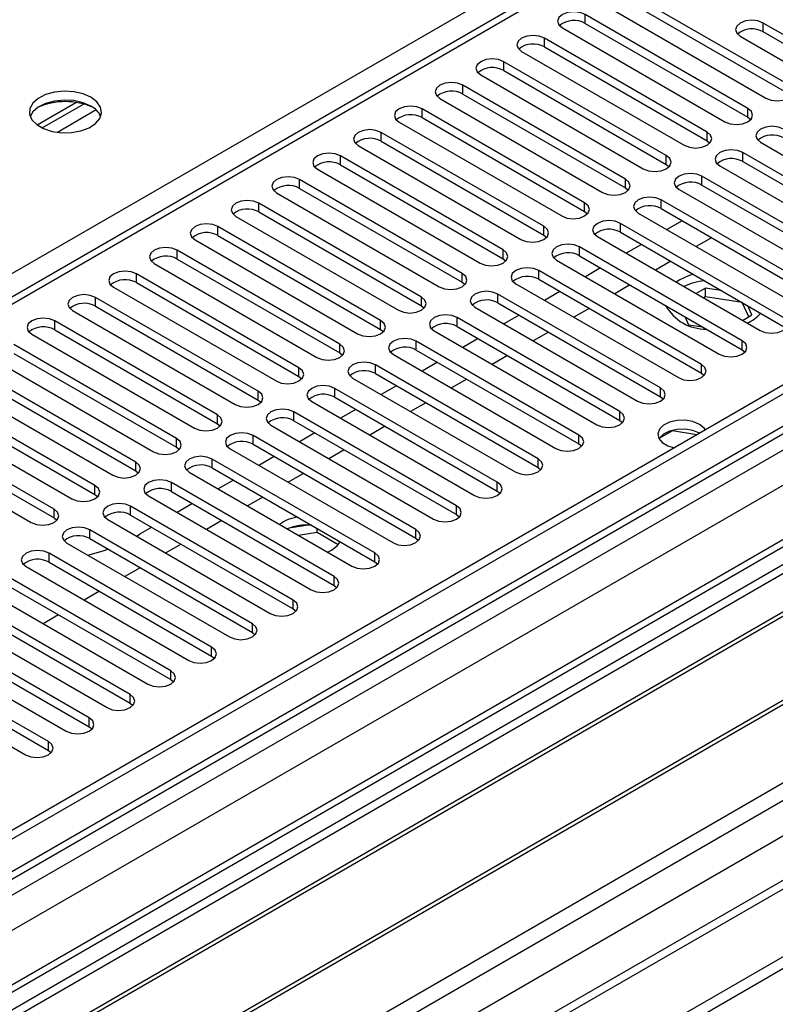
# Model space of a CAD drawing. Units: millimetres. Extents: x 5 to 12605, y 13 to 17833.
# Drawn here: x 4753 to 4858, y 3218 to 3354 of the extents above; entities that cross this region are included whole.
import ezdxf

# ---------------------------------------------------------------- set-up
doc = ezdxf.new("R2010")
doc.units = ezdxf.units.MM
doc.header["$LTSCALE"] = 60

msp = doc.modelspace()

# ---------------------------------------------------------------- linework, layer by layer
at = {"color": 7, "linetype": 'Continuous', "lineweight": 25}
for p, q in [((6401.314, 4193.528), (4726.178, 3226.492)), ((6402.374, 4192.915), (4727.238, 3225.88)), ((4723.703, 3145.871), (6528.946, 4188.016)), ((4727.015, 3220.245), (6401.753, 4187.051)), ((4723.703, 3144.238), (6528.946, 4186.383)), ((6424.032, 4185.205), (4727.4, 3205.76)), ((6408.756, 4129.204), (4824.855, 3214.837)), ((5468.731, 3729.037), (4745.098, 3311.293)), ((4860.086, 3344.922), (4837.547, 3357.933)), ((4834.365, 3356.096), (4856.904, 3343.085)), ((4837.547, 3356.708), (4860.086, 3343.697)), ((4854.429, 3341.656), (4831.89, 3354.667)), ((4831.89, 3353.443), (4854.429, 3340.431)), ((4865.743, 3348.187), (4856.551, 3353.494)), ((4828.708, 3352.83), (4851.247, 3339.819)), ((4865.743, 3346.962), (4856.551, 3352.269)), ((4848.772, 3338.39), (4826.233, 3351.402)), ((4853.369, 3351.657), (4862.561, 3346.35)), ((4823.051, 3349.565), (4845.59, 3336.553)), ((4826.233, 3350.177), (4848.772, 3337.165)), ((4843.116, 3335.125), (4820.577, 3348.136)), ((4820.577, 3346.911), (4843.116, 3333.9)), ((4817.395, 3346.299), (4839.934, 3333.288)), ((4837.459, 3331.859), (4814.92, 3344.871)), ((4814.92, 3343.646), (4837.459, 3330.634)), ((4755.905, 3339.372), (4761.283, 3342.477)), ((4811.738, 3343.034), (4834.277, 3330.022)), ((4968.539, 3341.503), (4732.719, 3205.367)), ((4756.599, 3338.956), (4762.331, 3342.265)), ((4831.802, 3328.593), (4809.263, 3341.605)), ((4968.539, 3340.278), (4733.779, 3204.754)), ((4806.081, 3339.768), (4828.62, 3326.756)), ((4809.263, 3340.38), (4831.802, 3327.369)), ((4854.429, 3340.431), (4854.822, 3340.125)), ((4826.145, 3325.328), (4803.606, 3338.339)), ((4973.129, 3337.628), (4738.37, 3202.104)), ((4973.647, 3337.329), (4738.887, 3201.805)), ((4803.606, 3337.114), (4826.145, 3324.103)), ((4848.772, 3337.165), (4849.166, 3336.859)), ((4856.197, 3336.962), (4878.736, 3323.95)), ((4800.424, 3336.502), (4822.963, 3323.491)), ((4876.261, 3322.521), (4853.722, 3335.533)), ((4820.488, 3322.062), (4797.949, 3335.074)), ((4853.722, 3334.308), (4876.261, 3321.296)), ((4794.767, 3333.237), (4817.306, 3320.225)), ((4797.949, 3333.849), (4820.488, 3320.837)), ((4843.116, 3333.9), (4843.509, 3333.594)), ((4850.54, 3333.696), (4873.079, 3320.684)), ((4983.743, 3331.501), (4748.983, 3195.977)), ((4814.831, 3318.797), (4792.292, 3331.808)), ((4870.604, 3319.256), (4848.065, 3332.267)), ((4984.26, 3331.202), (4749.501, 3195.678)), ((4792.292, 3330.583), (4814.831, 3317.572)), ((4837.459, 3330.634), (4837.852, 3330.328)), ((4844.883, 3330.43), (4867.422, 3317.419)), ((4848.065, 3331.042), (4870.604, 3318.031)), ((4789.11, 3329.971), (4811.649, 3316.96)), ((4864.948, 3315.99), (4842.408, 3329.002)), ((4809.175, 3315.531), (4786.635, 3328.542)), ((4786.635, 3327.318), (4809.175, 3314.306)), ((4831.802, 3327.369), (4832.195, 3327.062)), ((4842.408, 3327.777), (4864.948, 3314.765)), ((4758.882, 3190.263), (4994.702, 3326.399)), ((4783.453, 3326.705), (4805.992, 3313.694)), ((4839.227, 3327.165), (4861.766, 3314.153)), ((4845.331, 3326.09), (4843.21, 3324.865)), ((4803.517, 3312.265), (4780.978, 3325.277)), ((4859.291, 3312.725), (4836.752, 3325.736)), ((4777.796, 3323.44), (4800.335, 3310.428)), ((4780.978, 3324.052), (4803.517, 3311.04)), ((4826.145, 3324.103), (4826.538, 3323.797)), ((4833.569, 3323.899), (4856.108, 3310.887)), ((4836.752, 3324.511), (4859.291, 3311.5)), ((4849.397, 3323.742), (4847.276, 3322.518)), ((4797.861, 3309), (4775.322, 3322.011)), ((4853.634, 3309.459), (4831.095, 3322.47)), ((4839.674, 3322.824), (4837.553, 3321.599)), ((4775.322, 3320.786), (4797.861, 3307.775)), ((4820.488, 3320.837), (4820.881, 3320.531)), ((4827.913, 3320.633), (4850.452, 3307.622)), ((4831.095, 3321.245), (4853.634, 3308.234)), ((4843.74, 3320.477), (4841.619, 3319.252)), ((4772.14, 3320.174), (4794.679, 3307.163)), ((4847.977, 3306.193), (4825.438, 3319.205)), ((4834.017, 3319.558), (4831.896, 3318.334)), ((4792.204, 3305.734), (4769.665, 3318.745)), ((4825.438, 3317.98), (4847.977, 3304.968)), ((4844.972, 3317.922), (4844.475, 3317.603)), ((4766.483, 3316.909), (4789.022, 3303.897)), ((4769.665, 3317.521), (4792.204, 3304.509)), ((4814.831, 3317.572), (4815.225, 3317.266)), ((4822.256, 3317.368), (4844.795, 3304.356)), ((4838.083, 3317.211), (4835.962, 3315.987)), ((4848.562, 3316.77), (4847.24, 3316.007)), ((4850.747, 3316.431), (4848.562, 3316.77)), ((4848.562, 3315.545), (4848.562, 3316.77)), ((4786.547, 3302.468), (4764.008, 3315.48)), ((4842.32, 3302.928), (4819.781, 3315.939)), ((4828.361, 3316.293), (4826.239, 3315.068)), ((4848.562, 3315.545), (4848.301, 3315.395)), ((4853.637, 3314.76), (4848.562, 3315.545)), ((4760.826, 3313.643), (4783.365, 3300.631)), ((4764.008, 3314.255), (4786.547, 3301.244)), ((4809.175, 3314.306), (4809.568, 3314)), ((4816.599, 3314.102), (4839.138, 3301.091)), ((4819.781, 3314.714), (4842.32, 3301.703)), ((4832.426, 3313.946), (4830.305, 3312.721)), ((4853.637, 3314.76), (4853.637, 3314.764)), ((4854.548, 3312.796), (4853.637, 3314.76)), ((4854.996, 3313.055), (4854.41, 3314.317)), ((4836.663, 3299.662), (4814.124, 3312.673)), ((4822.704, 3313.027), (4820.583, 3311.803)), ((4845.682, 3312.824), (4846.206, 3311.695)), ((4853.675, 3312.292), (4854.996, 3313.055)), ((4780.89, 3299.203), (4758.351, 3312.214)), ((4758.351, 3310.989), (4780.89, 3297.978)), ((4803.517, 3311.04), (4803.911, 3310.734)), ((4814.124, 3311.449), (4836.663, 3298.437)), ((4846.206, 3311.695), (4848.162, 3311.393)), ((4755.169, 3310.377), (4777.708, 3297.366)), ((4810.942, 3310.836), (4833.481, 3297.825)), ((4817.047, 3309.761), (4814.926, 3308.537)), ((4826.77, 3310.68), (4824.648, 3309.456)), ((4775.233, 3295.937), (4752.694, 3308.948)), ((4831.006, 3296.396), (4808.467, 3309.408)), ((4808.467, 3308.183), (4831.006, 3295.171)), ((4853.634, 3308.234), (4854.027, 3307.928)), ((4749.512, 3307.112), (4772.051, 3294.1)), ((4752.694, 3307.724), (4775.233, 3294.712)), ((4797.861, 3307.775), (4798.254, 3307.469)), ((4805.285, 3307.571), (4827.824, 3294.559)), ((4821.112, 3307.414), (4818.991, 3306.19)), ((4769.576, 3292.671), (4747.037, 3305.683)), ((4825.349, 3293.131), (4802.81, 3306.142)), ((4811.39, 3306.496), (4809.269, 3305.271)), ((4747.037, 3304.458), (4769.576, 3291.447)), ((4792.204, 3304.509), (4792.597, 3304.203)), ((4799.628, 3304.305), (4822.167, 3291.294)), ((4802.81, 3304.917), (4825.349, 3291.906)), ((4815.456, 3304.149), (4813.335, 3302.924)), ((4847.977, 3304.968), (4848.37, 3304.662)), ((4743.855, 3303.846), (4766.394, 3290.835)), ((4819.693, 3289.865), (4797.154, 3302.877)), ((4805.733, 3303.23), (4803.612, 3302.006)), ((4763.92, 3289.406), (4741.381, 3302.417)), ((4797.154, 3301.652), (4819.693, 3288.64)), ((4842.32, 3301.703), (4842.713, 3301.397)), ((4738.199, 3300.58), (4760.738, 3287.569)), ((4741.381, 3301.192), (4763.92, 3288.181)), ((4786.547, 3301.244), (4786.94, 3300.938)), ((4793.972, 3301.04), (4816.511, 3288.028)), ((4809.799, 3300.883), (4807.678, 3299.659)), ((4758.263, 3286.14), (4735.724, 3299.152)), ((4814.036, 3286.599), (4791.497, 3299.611)), ((4800.076, 3299.965), (4797.955, 3298.74)), ((4732.542, 3297.315), (4755.081, 3284.303)), ((4735.724, 3297.927), (4758.263, 3284.915)), ((4780.89, 3297.978), (4781.284, 3297.672)), ((4788.315, 3297.774), (4810.854, 3284.763)), ((4791.497, 3298.386), (4814.036, 3285.375)), ((4804.142, 3297.617), (4802.021, 3296.393)), ((4836.663, 3298.437), (4837.057, 3298.131)), ((4808.379, 3283.334), (4785.84, 3296.345)), ((4794.42, 3296.699), (4792.298, 3295.474)), ((4843.965, 3296.98), (4842.107, 3295.908)), ((4843.965, 3296.98), (4843.965, 3297.072)), ((4847.368, 3296.454), (4843.965, 3296.98)), ((4775.233, 3294.712), (4775.626, 3294.406)), ((4785.84, 3295.121), (4808.379, 3282.109)), ((4831.006, 3295.171), (4831.399, 3294.865)), ((4782.658, 3294.508), (4805.197, 3281.497)), ((4788.762, 3293.433), (4786.642, 3292.209)), ((4798.485, 3294.352), (4796.364, 3293.127)), ((4802.722, 3280.068), (4780.183, 3293.08)), ((4780.183, 3291.855), (4802.722, 3278.843)), ((4825.349, 3291.906), (4825.743, 3291.6)), ((4769.576, 3291.447), (4769.97, 3291.141)), ((4777.001, 3291.243), (4799.54, 3278.231)), ((4792.828, 3291.086), (4790.707, 3289.862)), ((4797.065, 3276.802), (4774.526, 3289.814)), ((4783.106, 3290.168), (4780.984, 3288.943)), ((4763.92, 3288.181), (4764.313, 3287.875)), ((4771.344, 3287.977), (4793.883, 3274.966)), ((4774.526, 3288.589), (4797.065, 3275.578)), ((4787.171, 3287.821), (4785.05, 3286.596)), ((4819.693, 3288.64), (4820.086, 3288.334)), ((4791.408, 3273.537), (4768.869, 3286.548)), ((4777.449, 3286.902), (4775.328, 3285.677)), ((4768.869, 3285.324), (4791.408, 3272.312)), ((4814.036, 3285.375), (4814.429, 3285.069)), ((4758.263, 3284.915), (4758.656, 3284.609)), ((4765.687, 3284.711), (4788.226, 3271.7)), ((4771.792, 3283.636), (4770.195, 3282.715)), ((4781.515, 3284.555), (4779.393, 3283.33)), ((4793.492, 3283.925), (4790.858, 3283.517)), ((4785.752, 3270.271), (4763.213, 3283.283)), ((4769.665, 3282.415), (4770.195, 3282.715)), ((4794.713, 3282.888), (4792.157, 3282.493)), ((4794.713, 3282.888), (4794.713, 3283.467)), ((4797.623, 3281.208), (4794.713, 3282.888)), ((4760.031, 3281.446), (4782.57, 3268.434)), ((4763.213, 3282.058), (4785.752, 3269.046)), ((4775.858, 3281.289), (4773.737, 3280.065)), ((4808.379, 3282.109), (4808.772, 3281.803)), ((4780.095, 3267.006), (4757.556, 3280.017)), ((4796.146, 3280.191), (4796.712, 3280.469)), ((4754.374, 3278.18), (4776.913, 3265.169)), ((4757.556, 3278.792), (4780.095, 3265.781)), ((4802.722, 3278.843), (4803.115, 3278.537)), ((4770.201, 3278.024), (4768.08, 3276.799)), ((4774.438, 3263.74), (4751.899, 3276.751)), ((4751.899, 3275.527), (4774.438, 3262.515)), ((4797.065, 3275.578), (4797.458, 3275.272)), ((4748.717, 3274.915), (4771.256, 3261.903)), ((4764.544, 3274.758), (4762.423, 3273.533)), ((4768.781, 3260.474), (4746.242, 3273.486)), ((4743.06, 3271.649), (4765.599, 3258.637)), ((4746.242, 3272.261), (4768.781, 3259.249)), ((4758.887, 3271.492), (4756.766, 3270.268)), ((4791.408, 3272.312), (4791.802, 3272.006)), ((4763.124, 3257.209), (4740.585, 3270.22)), ((4740.585, 3268.995), (4763.124, 3255.984)), ((4785.752, 3269.046), (4786.145, 3268.74)), ((4737.403, 3268.383), (4759.942, 3255.372)), ((4757.467, 3253.943), (4734.928, 3266.955)), ((4731.746, 3265.118), (4754.285, 3252.106)), ((4734.928, 3265.73), (4757.467, 3252.718)), ((4780.095, 3265.781), (4780.488, 3265.475)), ((4774.438, 3262.515), (4774.831, 3262.209)), ((4768.781, 3259.249), (4769.174, 3258.943)), ((4763.124, 3255.984), (4763.517, 3255.678)), ((4757.467, 3252.718), (4757.861, 3252.412))]:
    msp.add_line(p, q, dxfattribs=at)
at = {"color": 8, "linetype": 'Continuous', "lineweight": 25}
for p, q in [((6402.374, 4188.424), (4727.238, 3221.389)), ((4724.056, 3216.288), (6406.971, 4187.814)), ((6409.092, 4184.139), (4726.178, 3212.614)), ((6425.532, 4185.056), (4728.9, 3205.612)), ((4759.306, 3188.059), (6455.938, 4167.504)), ((4761.427, 3184.385), (6458.059, 4163.829)), ((4767.72, 3180.67), (6468.665, 4162.605)), ((5470.231, 3728.888), (4746.507, 3311.092)), ((4653.417, 3261.638), (5130.289, 3536.93)), ((4831.89, 3353.443), (4831.89, 3354.667)), ((4856.551, 3352.269), (4856.551, 3353.494)), ((4826.233, 3350.177), (4826.233, 3351.402)), ((4820.577, 3346.911), (4820.577, 3348.136)), ((4814.92, 3343.646), (4814.92, 3344.871)), ((4764.093, 3341.444), (4758.722, 3338.343)), ((4809.263, 3340.38), (4809.263, 3341.605)), ((4854.429, 3340.431), (4854.429, 3341.656)), ((4803.606, 3337.114), (4803.606, 3338.339)), ((4848.772, 3337.165), (4848.772, 3338.39)), ((4853.722, 3334.308), (4853.722, 3335.533)), ((4797.949, 3333.849), (4797.949, 3335.074)), ((4843.116, 3333.9), (4843.116, 3335.125)), ((4792.292, 3330.583), (4792.292, 3331.808)), ((4837.459, 3330.634), (4837.459, 3331.859)), ((4848.065, 3331.042), (4848.065, 3332.267)), ((4842.408, 3327.777), (4842.408, 3329.002)), ((4786.635, 3327.318), (4786.635, 3328.542)), ((4831.802, 3327.369), (4831.802, 3328.593)), ((4780.978, 3324.052), (4780.978, 3325.277)), ((4826.145, 3324.103), (4826.145, 3325.328)), ((4836.752, 3324.511), (4836.752, 3325.736)), ((4775.322, 3320.786), (4775.322, 3322.011)), ((4820.488, 3320.837), (4820.488, 3322.062)), ((4831.095, 3321.245), (4831.095, 3322.47)), ((4825.438, 3317.98), (4825.438, 3319.205)), ((4769.665, 3317.521), (4769.665, 3318.745)), ((4814.831, 3317.572), (4814.831, 3318.797)), ((4764.008, 3314.255), (4764.008, 3315.48)), ((4809.175, 3314.306), (4809.175, 3315.531)), ((4819.781, 3314.714), (4819.781, 3315.939)), ((4803.517, 3311.04), (4803.517, 3312.265)), ((4814.124, 3311.449), (4814.124, 3312.673)), ((4758.351, 3310.989), (4758.351, 3312.214)), ((4797.861, 3307.775), (4797.861, 3309)), ((4808.467, 3308.183), (4808.467, 3309.408)), ((4853.634, 3308.234), (4853.634, 3309.459)), ((4792.204, 3304.509), (4792.204, 3305.734)), ((4802.81, 3304.917), (4802.81, 3306.142)), ((4847.977, 3304.968), (4847.977, 3306.193)), ((4797.154, 3301.652), (4797.154, 3302.877)), ((4842.32, 3301.703), (4842.32, 3302.928)), ((4786.547, 3301.244), (4786.547, 3302.468)), ((4780.89, 3297.978), (4780.89, 3299.203)), ((4791.497, 3298.386), (4791.497, 3299.611)), ((4836.663, 3298.437), (4836.663, 3299.662)), ((4775.233, 3294.712), (4775.233, 3295.937)), ((4785.84, 3295.121), (4785.84, 3296.345)), ((4831.006, 3295.171), (4831.006, 3296.396)), ((4769.576, 3291.447), (4769.576, 3292.671)), ((4780.183, 3291.855), (4780.183, 3293.08)), ((4825.349, 3291.906), (4825.349, 3293.131)), ((4763.92, 3288.181), (4763.92, 3289.406)), ((4774.526, 3288.589), (4774.526, 3289.814)), ((4819.693, 3288.64), (4819.693, 3289.865)), ((4768.869, 3285.324), (4768.869, 3286.548)), ((4814.036, 3285.375), (4814.036, 3286.599)), ((4758.263, 3284.915), (4758.263, 3286.14)), ((4763.213, 3282.058), (4763.213, 3283.283)), ((4808.379, 3282.109), (4808.379, 3283.334)), ((4757.556, 3278.792), (4757.556, 3280.017)), ((4802.722, 3278.843), (4802.722, 3280.068)), ((4797.065, 3275.578), (4797.065, 3276.802)), ((4791.408, 3272.312), (4791.408, 3273.537)), ((4785.752, 3269.046), (4785.752, 3270.271)), ((4780.095, 3265.781), (4780.095, 3267.006)), ((4774.438, 3262.515), (4774.438, 3263.74)), ((4768.781, 3259.249), (4768.781, 3260.474)), ((4763.124, 3255.984), (4763.124, 3257.209)), ((4757.467, 3252.718), (4757.467, 3253.943))]:
    msp.add_line(p, q, dxfattribs=at)
at = {"color": 7, "linetype": 'Continuous', "lineweight": 25, "flags": 128}
for points in [[(4831.89, 3354.667), (4831.16, 3354.949), (4830.299, 3355.048), (4829.438, 3354.949), (4828.708, 3354.667), (4828.22, 3354.246), (4828.049, 3353.749), (4828.22, 3353.252), (4828.708, 3352.83)], [(4856.551, 3353.494), (4855.821, 3353.775), (4854.96, 3353.874), (4854.099, 3353.775), (4853.368, 3353.494), (4852.881, 3353.073), (4852.71, 3352.575), (4852.881, 3352.078), (4853.369, 3351.657)], [(4826.233, 3351.402), (4825.503, 3351.683), (4824.642, 3351.782), (4823.781, 3351.683), (4823.052, 3351.402), (4822.564, 3350.98), (4822.392, 3350.483), (4822.564, 3349.986), (4823.051, 3349.565)], [(4820.577, 3348.136), (4819.847, 3348.418), (4818.986, 3348.517), (4818.124, 3348.418), (4817.394, 3348.136), (4816.907, 3347.715), (4816.736, 3347.218), (4816.907, 3346.721), (4817.395, 3346.299)], [(4814.92, 3344.871), (4814.19, 3345.152), (4813.329, 3345.251), (4812.468, 3345.152), (4811.738, 3344.87), (4811.25, 3344.449), (4811.079, 3343.952), (4811.25, 3343.455), (4811.738, 3343.034)], [(4763.369, 3343.198), (4762.284, 3343.673), (4761.017, 3343.961), (4759.663, 3344.042), (4758.321, 3343.908), (4757.091, 3343.57), (4756.065, 3343.054), (4755.318, 3342.397), (4754.906, 3341.647), (4754.86, 3340.862), (4755.182, 3340.098), (4755.85, 3339.413), (4756.813, 3338.857), (4757.999, 3338.472), (4759.322, 3338.286), (4760.683, 3338.312), (4761.981, 3338.55), (4763.12, 3338.981), (4764.014, 3339.574), (4764.599, 3340.284), (4764.831, 3341.058), (4764.691, 3341.84), (4764.192, 3342.572), (4763.369, 3343.198)], [(4856.904, 3343.085), (4857.634, 3342.803), (4858.495, 3342.704), (4859.356, 3342.803), (4860.086, 3343.085), (4860.574, 3343.506), (4860.745, 3344.003), (4860.574, 3344.5), (4860.086, 3344.922)], [(4763.369, 3341.973), (4762.284, 3342.448), (4761.017, 3342.736), (4759.663, 3342.817), (4758.321, 3342.683), (4757.091, 3342.346), (4756.065, 3341.829), (4755.318, 3341.172), (4754.947, 3340.544)], [(4809.263, 3341.605), (4808.533, 3341.886), (4807.672, 3341.985), (4806.811, 3341.887), (4806.081, 3341.605), (4805.593, 3341.183), (4805.422, 3340.686), (4805.593, 3340.189), (4806.081, 3339.768)], [(4851.247, 3339.819), (4851.977, 3339.537), (4852.838, 3339.439), (4853.699, 3339.537), (4854.429, 3339.819), (4854.917, 3340.24), (4855.088, 3340.737), (4854.917, 3341.234), (4854.429, 3341.656)], [(4803.606, 3338.339), (4802.876, 3338.621), (4802.015, 3338.72), (4801.154, 3338.621), (4800.424, 3338.339), (4799.936, 3337.918), (4799.765, 3337.421), (4799.936, 3336.924), (4800.424, 3336.502)], [(4845.59, 3336.553), (4846.32, 3336.272), (4847.181, 3336.173), (4848.042, 3336.272), (4848.773, 3336.553), (4849.26, 3336.975), (4849.431, 3337.472), (4849.26, 3337.969), (4848.772, 3338.39)], [(4859.379, 3338.798), (4858.649, 3339.08), (4857.788, 3339.179), (4856.927, 3339.08), (4856.197, 3338.799), (4855.709, 3338.377), (4855.538, 3337.88), (4855.709, 3337.383), (4856.197, 3336.962)], [(4797.949, 3335.074), (4797.219, 3335.355), (4796.358, 3335.454), (4795.497, 3335.355), (4794.767, 3335.074), (4794.279, 3334.652), (4794.108, 3334.155), (4794.279, 3333.658), (4794.767, 3333.237)], [(4853.722, 3335.533), (4852.992, 3335.814), (4852.131, 3335.913), (4851.27, 3335.814), (4850.54, 3335.533), (4850.052, 3335.111), (4849.881, 3334.614), (4850.052, 3334.117), (4850.54, 3333.696)], [(4839.934, 3333.288), (4840.664, 3333.006), (4841.525, 3332.907), (4842.386, 3333.006), (4843.115, 3333.288), (4843.603, 3333.709), (4843.775, 3334.206), (4843.603, 3334.703), (4843.116, 3335.125)], [(4792.292, 3331.808), (4791.562, 3332.09), (4790.701, 3332.188), (4789.84, 3332.09), (4789.11, 3331.808), (4788.623, 3331.387), (4788.451, 3330.89), (4788.623, 3330.392), (4789.11, 3329.971)], [(4834.277, 3330.022), (4835.007, 3329.741), (4835.868, 3329.642), (4836.729, 3329.74), (4837.459, 3330.022), (4837.946, 3330.444), (4838.118, 3330.941), (4837.947, 3331.438), (4837.459, 3331.859)], [(4848.065, 3332.267), (4847.335, 3332.549), (4846.474, 3332.648), (4845.613, 3332.549), (4844.883, 3332.267), (4844.396, 3331.846), (4844.224, 3331.349), (4844.396, 3330.852), (4844.883, 3330.43)], [(4786.635, 3328.542), (4785.905, 3328.824), (4785.044, 3328.923), (4784.183, 3328.824), (4783.453, 3328.542), (4782.966, 3328.121), (4782.795, 3327.624), (4782.966, 3327.127), (4783.453, 3326.705)], [(4842.408, 3329.002), (4841.679, 3329.283), (4840.818, 3329.382), (4839.956, 3329.283), (4839.226, 3329.002), (4838.739, 3328.58), (4838.568, 3328.083), (4838.739, 3327.586), (4839.227, 3327.165)], [(4828.62, 3326.756), (4829.35, 3326.475), (4830.211, 3326.376), (4831.072, 3326.475), (4831.802, 3326.756), (4832.29, 3327.178), (4832.461, 3327.675), (4832.289, 3328.172), (4831.802, 3328.593)], [(4836.752, 3325.736), (4836.021, 3326.017), (4835.161, 3326.116), (4834.3, 3326.018), (4833.57, 3325.736), (4833.082, 3325.315), (4832.91, 3324.817), (4833.082, 3324.321), (4833.569, 3323.899)], [(4780.978, 3325.277), (4780.248, 3325.558), (4779.387, 3325.657), (4778.527, 3325.558), (4777.797, 3325.277), (4777.309, 3324.855), (4777.137, 3324.358), (4777.309, 3323.861), (4777.796, 3323.44)], [(4822.963, 3323.491), (4823.693, 3323.209), (4824.554, 3323.11), (4825.415, 3323.209), (4826.145, 3323.491), (4826.633, 3323.912), (4826.804, 3324.409), (4826.633, 3324.906), (4826.145, 3325.328)], [(4775.322, 3322.011), (4774.592, 3322.293), (4773.731, 3322.391), (4772.87, 3322.293), (4772.14, 3322.011), (4771.652, 3321.59), (4771.481, 3321.093), (4771.652, 3320.596), (4772.14, 3320.174)], [(4817.306, 3320.225), (4818.036, 3319.944), (4818.897, 3319.845), (4819.758, 3319.944), (4820.488, 3320.225), (4820.976, 3320.647), (4821.147, 3321.144), (4820.976, 3321.641), (4820.488, 3322.062)], [(4831.095, 3322.47), (4830.365, 3322.752), (4829.504, 3322.851), (4828.643, 3322.752), (4827.913, 3322.47), (4827.425, 3322.049), (4827.254, 3321.552), (4827.425, 3321.055), (4827.913, 3320.633)], [(4769.665, 3318.745), (4768.935, 3319.027), (4768.074, 3319.126), (4767.213, 3319.027), (4766.483, 3318.745), (4765.995, 3318.324), (4765.824, 3317.827), (4765.995, 3317.33), (4766.483, 3316.909)], [(4825.438, 3319.205), (4824.708, 3319.486), (4823.847, 3319.585), (4822.986, 3319.486), (4822.256, 3319.205), (4821.768, 3318.783), (4821.597, 3318.286), (4821.768, 3317.789), (4822.256, 3317.368)], [(4811.649, 3316.96), (4812.379, 3316.678), (4813.24, 3316.579), (4814.101, 3316.678), (4814.831, 3316.96), (4815.319, 3317.381), (4815.49, 3317.878), (4815.319, 3318.375), (4814.831, 3318.797)], [(4846.833, 3318.691), (4846.197, 3318.486), (4844.972, 3317.922)], [(4764.008, 3315.48), (4763.278, 3315.761), (4762.417, 3315.86), (4761.556, 3315.761), (4760.826, 3315.48), (4760.338, 3315.058), (4760.167, 3314.561), (4760.338, 3314.064), (4760.826, 3313.643)], [(4805.992, 3313.694), (4806.722, 3313.412), (4807.584, 3313.314), (4808.444, 3313.412), (4809.174, 3313.694), (4809.662, 3314.115), (4809.834, 3314.612), (4809.662, 3315.109), (4809.175, 3315.531)], [(4819.781, 3315.939), (4819.051, 3316.221), (4818.19, 3316.32), (4817.329, 3316.221), (4816.599, 3315.939), (4816.111, 3315.518), (4815.94, 3315.021), (4816.111, 3314.524), (4816.599, 3314.102)], [(4758.351, 3312.214), (4757.621, 3312.496), (4756.76, 3312.595), (4755.899, 3312.496), (4755.169, 3312.214), (4754.681, 3311.793), (4754.51, 3311.296), (4754.682, 3310.799), (4755.169, 3310.377)], [(4800.335, 3310.428), (4801.065, 3310.147), (4801.926, 3310.048), (4802.788, 3310.147), (4803.518, 3310.428), (4804.005, 3310.85), (4804.176, 3311.347), (4804.005, 3311.844), (4803.517, 3312.265)], [(4814.124, 3312.673), (4813.394, 3312.955), (4812.533, 3313.054), (4811.672, 3312.955), (4810.942, 3312.673), (4810.454, 3312.252), (4810.283, 3311.755), (4810.455, 3311.258), (4810.942, 3310.836)], [(4856.108, 3310.887), (4856.839, 3310.606), (4857.699, 3310.507), (4858.561, 3310.606), (4859.291, 3310.888), (4859.778, 3311.309), (4859.95, 3311.806), (4859.778, 3312.303), (4859.291, 3312.725)], [(4808.467, 3309.408), (4807.737, 3309.689), (4806.876, 3309.788), (4806.015, 3309.689), (4805.285, 3309.408), (4804.798, 3308.986), (4804.626, 3308.489), (4804.797, 3307.992), (4805.285, 3307.571)], [(4794.679, 3307.163), (4795.409, 3306.881), (4796.27, 3306.782), (4797.131, 3306.881), (4797.861, 3307.163), (4798.348, 3307.584), (4798.52, 3308.081), (4798.348, 3308.578), (4797.861, 3309)], [(4850.452, 3307.622), (4851.182, 3307.34), (4852.043, 3307.241), (4852.904, 3307.34), (4853.634, 3307.622), (4854.121, 3308.043), (4854.293, 3308.54), (4854.121, 3309.037), (4853.634, 3309.459)], [(4789.022, 3303.897), (4789.752, 3303.615), (4790.613, 3303.517), (4791.474, 3303.616), (4792.204, 3303.897), (4792.692, 3304.318), (4792.863, 3304.816), (4792.692, 3305.313), (4792.204, 3305.734)], [(4802.81, 3306.142), (4802.08, 3306.424), (4801.219, 3306.523), (4800.358, 3306.424), (4799.629, 3306.142), (4799.141, 3305.721), (4798.969, 3305.224), (4799.141, 3304.727), (4799.628, 3304.305)], [(4844.795, 3304.356), (4845.525, 3304.075), (4846.386, 3303.976), (4847.247, 3304.075), (4847.977, 3304.356), (4848.465, 3304.778), (4848.636, 3305.275), (4848.465, 3305.772), (4847.977, 3306.193)], [(4797.154, 3302.877), (4796.424, 3303.158), (4795.563, 3303.257), (4794.701, 3303.158), (4793.971, 3302.876), (4793.484, 3302.455), (4793.313, 3301.958), (4793.484, 3301.461), (4793.972, 3301.04)], [(4839.138, 3301.091), (4839.868, 3300.809), (4840.729, 3300.71), (4841.59, 3300.809), (4842.32, 3301.091), (4842.808, 3301.512), (4842.979, 3302.009), (4842.808, 3302.506), (4842.32, 3302.928)], [(4783.365, 3300.631), (4784.095, 3300.35), (4784.956, 3300.251), (4785.817, 3300.35), (4786.547, 3300.631), (4787.035, 3301.053), (4787.206, 3301.55), (4787.035, 3302.047), (4786.547, 3302.468)], [(4791.497, 3299.611), (4790.767, 3299.893), (4789.906, 3299.991), (4789.045, 3299.892), (4788.315, 3299.611), (4787.827, 3299.189), (4787.656, 3298.693), (4787.827, 3298.195), (4788.315, 3297.774)], [(4777.708, 3297.366), (4778.438, 3297.084), (4779.299, 3296.985), (4780.16, 3297.084), (4780.89, 3297.366), (4781.378, 3297.787), (4781.549, 3298.284), (4781.378, 3298.781), (4780.89, 3299.203)], [(4833.481, 3297.825), (4834.211, 3297.544), (4835.072, 3297.445), (4835.933, 3297.543), (4836.663, 3297.825), (4837.151, 3298.246), (4837.322, 3298.744), (4837.151, 3299.24), (4836.663, 3299.662)], [(4847.73, 3297.886), (4846.818, 3298.262), (4845.746, 3298.446), (4844.627, 3298.419), (4843.585, 3298.185), (4842.731, 3297.767), (4842.158, 3297.212), (4841.928, 3296.579), (4842.066, 3295.938), (4842.558, 3295.358), (4843.349, 3294.901), (4844.227, 3294.641)], [(4848.543, 3297.132), (4848.38, 3297.36), (4847.73, 3297.886)], [(4772.051, 3294.1), (4772.781, 3293.819), (4773.642, 3293.72), (4774.503, 3293.819), (4775.233, 3294.1), (4775.721, 3294.522), (4775.892, 3295.019), (4775.721, 3295.516), (4775.233, 3295.937)], [(4785.84, 3296.345), (4785.11, 3296.627), (4784.249, 3296.726), (4783.388, 3296.627), (4782.658, 3296.345), (4782.17, 3295.924), (4781.999, 3295.427), (4782.17, 3294.93), (4782.658, 3294.508)], [(4827.824, 3294.559), (4828.554, 3294.278), (4829.415, 3294.179), (4830.276, 3294.278), (4831.006, 3294.559), (4831.494, 3294.981), (4831.665, 3295.478), (4831.494, 3295.975), (4831.006, 3296.396)], [(4847.73, 3296.661), (4846.818, 3297.037), (4845.746, 3297.221), (4844.627, 3297.194), (4843.585, 3296.96), (4842.731, 3296.542), (4842.158, 3295.987), (4842.095, 3295.886)], [(4780.183, 3293.08), (4779.453, 3293.361), (4778.592, 3293.46), (4777.731, 3293.361), (4777.001, 3293.08), (4776.513, 3292.658), (4776.342, 3292.161), (4776.513, 3291.664), (4777.001, 3291.243)], [(4766.394, 3290.835), (4767.124, 3290.553), (4767.985, 3290.454), (4768.847, 3290.553), (4769.577, 3290.835), (4770.064, 3291.256), (4770.235, 3291.753), (4770.064, 3292.25), (4769.576, 3292.671)], [(4822.167, 3291.294), (4822.897, 3291.012), (4823.758, 3290.913), (4824.62, 3291.012), (4825.35, 3291.294), (4825.837, 3291.715), (4826.008, 3292.212), (4825.837, 3292.709), (4825.349, 3293.131)], [(4760.738, 3287.569), (4761.468, 3287.287), (4762.329, 3287.188), (4763.19, 3287.287), (4763.919, 3287.569), (4764.407, 3287.99), (4764.579, 3288.487), (4764.407, 3288.984), (4763.92, 3289.406)], [(4774.526, 3289.814), (4773.796, 3290.096), (4772.935, 3290.194), (4772.074, 3290.096), (4771.344, 3289.814), (4770.856, 3289.393), (4770.685, 3288.896), (4770.856, 3288.398), (4771.344, 3287.977)], [(4816.511, 3288.028), (4817.241, 3287.747), (4818.102, 3287.648), (4818.963, 3287.747), (4819.692, 3288.028), (4820.18, 3288.449), (4820.352, 3288.947), (4820.18, 3289.444), (4819.693, 3289.865)], [(4768.869, 3286.548), (4768.139, 3286.83), (4767.278, 3286.929), (4766.417, 3286.83), (4765.687, 3286.548), (4765.2, 3286.127), (4765.028, 3285.63), (4765.2, 3285.133), (4765.687, 3284.711)], [(4810.854, 3284.763), (4811.584, 3284.481), (4812.445, 3284.382), (4813.306, 3284.481), (4814.036, 3284.762), (4814.524, 3285.184), (4814.695, 3285.681), (4814.524, 3286.178), (4814.036, 3286.599)], [(4755.081, 3284.303), (4755.811, 3284.022), (4756.672, 3283.923), (4757.533, 3284.022), (4758.263, 3284.303), (4758.75, 3284.725), (4758.922, 3285.222), (4758.751, 3285.719), (4758.263, 3286.14)], [(4763.213, 3283.283), (4762.483, 3283.564), (4761.622, 3283.663), (4760.76, 3283.564), (4760.03, 3283.283), (4759.543, 3282.861), (4759.372, 3282.364), (4759.543, 3281.867), (4760.031, 3281.446)], [(4805.197, 3281.497), (4805.927, 3281.215), (4806.788, 3281.116), (4807.649, 3281.215), (4808.379, 3281.497), (4808.867, 3281.918), (4809.038, 3282.415), (4808.866, 3282.912), (4808.379, 3283.334)], [(4796.712, 3280.469), (4797.493, 3281.065), (4797.905, 3281.624)], [(4757.556, 3280.017), (4756.826, 3280.299), (4755.964, 3280.397), (4755.104, 3280.299), (4754.374, 3280.017), (4753.886, 3279.596), (4753.714, 3279.099), (4753.886, 3278.602), (4754.374, 3278.18)], [(4762.921, 3279.777), (4765.05, 3280.369), (4765.729, 3280.605)], [(4799.54, 3278.231), (4800.27, 3277.95), (4801.131, 3277.851), (4801.992, 3277.95), (4802.722, 3278.231), (4803.21, 3278.653), (4803.381, 3279.15), (4803.21, 3279.647), (4802.722, 3280.068)], [(4793.883, 3274.966), (4794.613, 3274.684), (4795.474, 3274.585), (4796.335, 3274.684), (4797.065, 3274.966), (4797.553, 3275.387), (4797.724, 3275.884), (4797.553, 3276.381), (4797.065, 3276.802)], [(4788.226, 3271.7), (4788.956, 3271.418), (4789.817, 3271.32), (4790.679, 3271.418), (4791.408, 3271.7), (4791.896, 3272.121), (4792.067, 3272.618), (4791.896, 3273.116), (4791.408, 3273.537)], [(4782.57, 3268.434), (4783.3, 3268.153), (4784.161, 3268.054), (4785.021, 3268.153), (4785.751, 3268.434), (4786.239, 3268.856), (4786.411, 3269.353), (4786.239, 3269.85), (4785.752, 3270.271)], [(4776.913, 3265.169), (4777.643, 3264.887), (4778.504, 3264.788), (4779.365, 3264.887), (4780.095, 3265.169), (4780.582, 3265.59), (4780.753, 3266.087), (4780.582, 3266.584), (4780.095, 3267.006)], [(4771.256, 3261.903), (4771.986, 3261.621), (4772.847, 3261.523), (4773.708, 3261.621), (4774.438, 3261.903), (4774.925, 3262.324), (4775.097, 3262.821), (4774.925, 3263.319), (4774.438, 3263.74)], [(4765.599, 3258.637), (4766.329, 3258.356), (4767.19, 3258.257), (4768.051, 3258.356), (4768.781, 3258.637), (4769.269, 3259.059), (4769.44, 3259.556), (4769.269, 3260.053), (4768.781, 3260.474)], [(4759.942, 3255.372), (4760.672, 3255.09), (4761.533, 3254.991), (4762.394, 3255.09), (4763.124, 3255.372), (4763.612, 3255.793), (4763.783, 3256.29), (4763.612, 3256.787), (4763.124, 3257.209)], [(4754.285, 3252.106), (4755.015, 3251.825), (4755.876, 3251.726), (4756.737, 3251.825), (4757.467, 3252.106), (4757.955, 3252.528), (4758.126, 3253.025), (4757.955, 3253.522), (4757.467, 3253.943)]]:
    msp.add_lwpolyline(points, dxfattribs=at)
at = {"color": 7, "linetype": 'Continuous', "lineweight": 25}
for centre, radius, start, end in [((4830.327, 3350.664), 3.188, 60.64171, 129.1391), ((4854.983, 3349.547), 3.141, 60.0643, 129.722), ((4824.67, 3347.398), 3.188, 60.64447, 129.14162), ((4819.014, 3344.133), 3.188, 60.64373, 129.14236), ((4813.357, 3340.867), 3.188, 60.64373, 129.14236), ((4759.834, 3333.287), 9.318, 65.52451, 114.4773), ((4762.161, 3339.478), 2.772, 22.62094, 64.16224), ((4807.7, 3337.601), 3.189, 60.6526, 129.13349), ((4802.043, 3334.336), 3.188, 60.64447, 129.14162), ((4857.816, 3334.795), 3.188, 60.64171, 129.1391), ((4796.386, 3331.07), 3.188, 60.64447, 129.14162), ((4852.159, 3331.529), 3.188, 60.64447, 129.14162), ((4846.502, 3328.264), 3.188, 60.64373, 129.14236), ((4790.729, 3327.805), 3.188, 60.64373, 129.14236), ((4785.073, 3324.538), 3.189, 60.6526, 129.13349), ((4840.846, 3324.998), 3.188, 60.64373, 129.14236), ((4835.189, 3321.732), 3.189, 60.6526, 129.13349), ((4779.416, 3321.274), 3.188, 60.64171, 129.1391), ((4773.759, 3318.008), 3.188, 60.64447, 129.14162), ((4829.532, 3318.467), 3.188, 60.64447, 129.14162), ((4768.102, 3314.742), 3.188, 60.64373, 129.14236), ((4823.875, 3315.201), 3.188, 60.64447, 129.14162), ((4849.563, 3308.035), 9.819, 96.785, 114.20636), ((4818.218, 3311.936), 3.188, 60.64373, 129.14236), ((4762.445, 3311.476), 3.188, 60.64373, 129.14236), ((4848.567, 3317.408), 6.323, 208.87011, 271.13526), ((4852.103, 3316.974), 5.517, 293.68145, 318.00351), ((4756.788, 3308.21), 3.189, 60.6526, 129.13349), ((4812.561, 3308.669), 3.189, 60.6526, 129.13349), ((4806.904, 3305.405), 3.188, 60.64171, 129.1391), ((4801.247, 3302.139), 3.188, 60.64447, 129.14162), ((4795.591, 3298.873), 3.188, 60.64373, 129.14236), ((4789.934, 3295.608), 3.188, 60.64373, 129.14236), ((4784.277, 3292.341), 3.189, 60.6526, 129.13349), ((4778.62, 3289.076), 3.188, 60.64447, 129.14162), ((4772.963, 3285.81), 3.188, 60.64447, 129.14162), ((4767.306, 3282.545), 3.188, 60.64373, 129.14236), ((4792.755, 3279.63), 5.46, 98.00579, 126.45595), ((4793.325, 3276.426), 7.504, 85.17591, 111.51137), ((4761.65, 3279.279), 3.188, 60.64373, 129.14236), ((4755.993, 3276.013), 3.189, 60.65675, 129.12933)]:
    msp.add_arc(centre, radius, start, end, dxfattribs=at)

doc.saveas('drawing.dxf')
